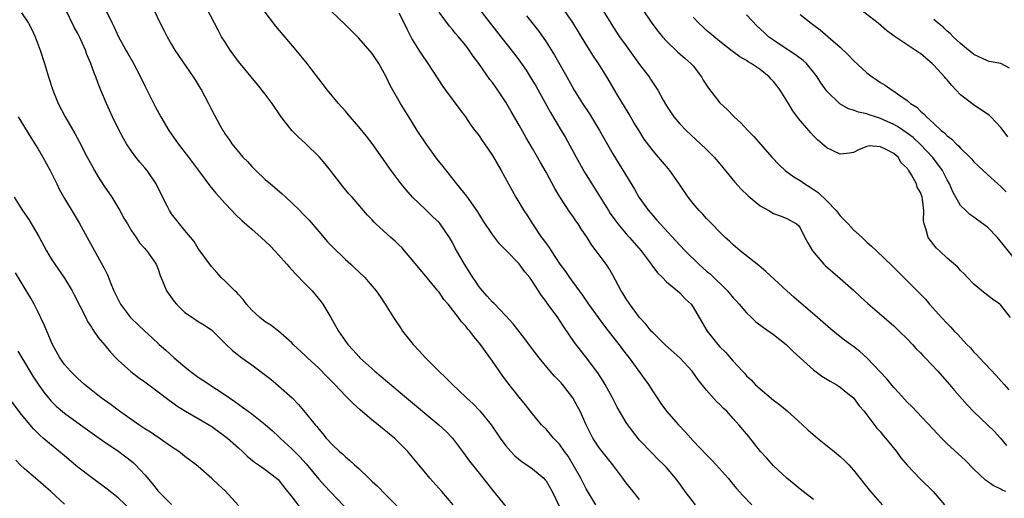
# Model space of a CAD drawing. Units: inches. Extents: x 2631000 to 2634000, y 1464000 to 1467000.
# Drawn here: x 2631650 to 2631798, y 1465438 to 1465510 of the extents above; entities that cross this region are included whole.
import ezdxf

# ---------------------------------------------------------------- set-up
doc = ezdxf.new("R2010")
doc.units = ezdxf.units.IN
doc.header["$MEASUREMENT"] = 0
doc.layers.add('LD26311464_2ft', color=202, linetype='Continuous')

msp = doc.modelspace()

# ---------------------------------------------------------------- linework, layer by layer
at = {"layer": 'LD26311464_2ft'}
for points, elevation in [([(2631736.47, 1465437), (2631735, 1465439.39), (2631734.2, 1465441), (2631733.06, 1465443), (2631732.29, 1465444.29), (2631731.77, 1465445), (2631731, 1465446.09), (2631730.11, 1465447), (2631729, 1465448.31), (2631728.32, 1465449), (2631727, 1465450.62), (2631725.95, 1465451.95), (2631725, 1465453.1), (2631723.27, 1465455.27), (2631722.42, 1465456.42), (2631721, 1465458.48), (2631719.93, 1465459.93), (2631719.2, 1465461), (2631719, 1465461.26), (2631718.19, 1465462.19), (2631717.59, 1465463), (2631717.3, 1465463.3), (2631717, 1465463.71), (2631716.36, 1465464.37), (2631715.92, 1465465), (2631714.37, 1465467), (2631713.72, 1465467.73), (2631713, 1465468.79), (2631712.84, 1465469), (2631711, 1465471.22), (2631710.18, 1465472.18), (2631709, 1465473.64), (2631707.83, 1465475), (2631707.46, 1465475.46), (2631707, 1465475.89), (2631706.44, 1465476.44), (2631705.8, 1465477), (2631703.57, 1465479), (2631703.29, 1465479.29), (2631703, 1465479.62), (2631702.32, 1465480.32), (2631700.03, 1465483), (2631699.53, 1465483.53), (2631698.61, 1465484.61), (2631696.75, 1465487), (2631695.98, 1465487.98), (2631695.12, 1465489), (2631693.03, 1465491.03), (2631691.97, 1465491.97), (2631690.98, 1465492.98), (2631689.41, 1465495), (2631688.02, 1465497), (2631687, 1465498.39), (2631685.85, 1465499.85), (2631683, 1465503.29), (2631681.76, 1465505), (2631681, 1465506.17), (2631680.49, 1465507), (2631679.99, 1465507.99), (2631679.42, 1465509), (2631677, 1465513.77)], 10982), ([(2631736.53, 1465512.53), (2631738.69, 1465509), (2631739, 1465508.52), (2631740.01, 1465507), (2631741, 1465505.62), (2631743, 1465502.86), (2631744.4, 1465501), (2631744.64, 1465500.64), (2631745, 1465500.03), (2631745.44, 1465499.44), (2631745.71, 1465499), (2631746.5, 1465497.5), (2631747, 1465496.64), (2631748.11, 1465495), (2631749, 1465493.99), (2631749.97, 1465493), (2631752.11, 1465491), (2631753, 1465490.14), (2631754.12, 1465489), (2631755, 1465487.99), (2631757.25, 1465485.25), (2631758.2, 1465484.2), (2631759.21, 1465483.21), (2631761, 1465481.72), (2631762.3, 1465481), (2631763, 1465480.58), (2631764.18, 1465480.18), (2631765, 1465479.82), (2631766.47, 1465479), (2631766.76, 1465478.76), (2631767, 1465478.44), (2631767.72, 1465477), (2631768.16, 1465476.16), (2631768.84, 1465475), (2631770.54, 1465473), (2631770.77, 1465472.77), (2631771.83, 1465471.83), (2631773, 1465470.87), (2631775, 1465469.1), (2631776.07, 1465468.07), (2631777.12, 1465467.12), (2631779.56, 1465465), (2631781, 1465463.77), (2631781.81, 1465463), (2631783, 1465461.83), (2631783.79, 1465461), (2631784.35, 1465460.35), (2631785, 1465459.73), (2631785.35, 1465459.35), (2631785.7, 1465459), (2631787.6, 1465457), (2631788.25, 1465456.25), (2631789.36, 1465455), (2631790.1, 1465454.1), (2631791.96, 1465451.96), (2631793, 1465450.9), (2631795.04, 1465449), (2631796.02, 1465448.02), (2631796.97, 1465447), (2631797.87, 1465445.87)], 10966), ([(2631650.56, 1465510.56), (2631651.58, 1465509), (2631652.08, 1465508.08), (2631652.61, 1465507), (2631653.37, 1465505), (2631654.01, 1465503), (2631654.61, 1465501), (2631655.25, 1465499), (2631656.05, 1465497), (2631657.11, 1465495), (2631658.53, 1465492.53), (2631659.23, 1465491.23), (2631660.37, 1465489), (2631661, 1465487.82), (2631661.45, 1465487), (2631662.04, 1465486.04), (2631662.81, 1465484.81), (2631663, 1465484.51), (2631663.64, 1465483.64), (2631664.05, 1465483), (2631665.25, 1465481), (2631665.88, 1465479.88), (2631666.39, 1465479), (2631667, 1465478), (2631667.68, 1465477), (2631668.2, 1465476.2), (2631669, 1465475.32), (2631669.14, 1465475.14), (2631669.29, 1465475), (2631670.71, 1465473), (2631671, 1465472.26), (2631671.3, 1465471.3), (2631671.75, 1465470.25), (2631672.25, 1465469), (2631673.4, 1465467.4), (2631673.73, 1465467), (2631675, 1465465.79), (2631676.15, 1465465), (2631677, 1465464.45), (2631677.9, 1465463.9), (2631679, 1465463.15), (2631679.16, 1465463), (2631681.17, 1465461), (2631682.1, 1465460.1), (2631683.53, 1465459), (2631685, 1465457.93), (2631687.82, 1465455.82), (2631689, 1465454.83), (2631691.02, 1465453), (2631692, 1465452), (2631693, 1465450.8), (2631694.45, 1465449), (2631694.72, 1465448.72), (2631695, 1465448.33), (2631695.63, 1465447.63), (2631696.12, 1465447), (2631697, 1465446.06), (2631698.11, 1465445), (2631698.6, 1465444.6), (2631699, 1465444.19), (2631699.67, 1465443.67), (2631700.38, 1465443), (2631701, 1465442.44), (2631702.5, 1465441), (2631702.76, 1465440.76), (2631703, 1465440.52), (2631703.79, 1465439.79), (2631705, 1465438.59), (2631706.78, 1465436.78)], 10990), ([(2631715.12, 1465437), (2631713.43, 1465439), (2631711.64, 1465441), (2631711, 1465441.78), (2631709.96, 1465443), (2631709, 1465444.22), (2631708.34, 1465445), (2631707, 1465446.36), (2631706.33, 1465447), (2631705.59, 1465447.59), (2631705, 1465448.1), (2631704.49, 1465448.49), (2631703.88, 1465449), (2631703, 1465449.7), (2631701.21, 1465451.21), (2631700.15, 1465452.15), (2631699.33, 1465453), (2631699, 1465453.32), (2631697.4, 1465455), (2631696.2, 1465456.2), (2631695, 1465457.44), (2631693.33, 1465459), (2631693, 1465459.34), (2631691.2, 1465461), (2631691, 1465461.22), (2631689, 1465462.96), (2631687.86, 1465463.86), (2631687, 1465464.36), (2631686.19, 1465465), (2631685, 1465466.11), (2631684.22, 1465467), (2631683.72, 1465467.72), (2631683, 1465468.46), (2631682.75, 1465468.75), (2631682.46, 1465469), (2631681, 1465470.47), (2631680.44, 1465471), (2631679.75, 1465471.75), (2631679, 1465472.61), (2631678.83, 1465472.83), (2631677, 1465475.34), (2631676.36, 1465476.36), (2631675, 1465478.04), (2631674.18, 1465479), (2631673, 1465480.54), (2631672.68, 1465481), (2631672.39, 1465481.61), (2631671.44, 1465483.44), (2631670.72, 1465485), (2631669.35, 1465487), (2631669, 1465487.42), (2631668.25, 1465488.25), (2631667.65, 1465489), (2631667, 1465489.9), (2631666.27, 1465491), (2631665.8, 1465491.8), (2631665, 1465493.28), (2631664.15, 1465495), (2631663.25, 1465497), (2631662.43, 1465499), (2631662, 1465500), (2631661.66, 1465501), (2631661.45, 1465501.45), (2631660.93, 1465503), (2631660.34, 1465504.34), (2631660.14, 1465505), (2631659.25, 1465507), (2631659, 1465507.47), (2631658.44, 1465508.44), (2631657.18, 1465511)], 10988), ([(2631663, 1465511.28), (2631664.1, 1465509), (2631664.41, 1465508.41), (2631665, 1465507.09), (2631666.16, 1465505), (2631666.47, 1465504.47), (2631667.19, 1465503.19), (2631668.36, 1465501), (2631669, 1465499.66), (2631670.57, 1465496.57), (2631671.4, 1465495), (2631672.58, 1465493), (2631673.98, 1465491), (2631675.53, 1465489), (2631677.05, 1465487), (2631677.86, 1465485.86), (2631678.72, 1465484.72), (2631679.62, 1465483.62), (2631681, 1465482.06), (2631682.02, 1465481), (2631682.49, 1465480.49), (2631683.52, 1465479.52), (2631685, 1465478.21), (2631686.4, 1465477), (2631687.73, 1465475.73), (2631688.45, 1465475), (2631689, 1465474.4), (2631690.23, 1465473), (2631690.58, 1465472.58), (2631691, 1465472.16), (2631691.54, 1465471.54), (2631693, 1465470.08), (2631694.01, 1465469), (2631694.47, 1465468.47), (2631695.36, 1465467.36), (2631695.61, 1465467), (2631696.8, 1465465), (2631697.96, 1465463), (2631699, 1465461.49), (2631699.36, 1465461), (2631700.16, 1465460.16), (2631701, 1465459.18), (2631701.17, 1465459), (2631703.39, 1465457), (2631708.14, 1465453), (2631712.96, 1465449), (2631714.02, 1465448.02), (2631715, 1465447), (2631716.52, 1465445), (2631717.57, 1465443.57), (2631719, 1465441.78), (2631721, 1465439.2), (2631723, 1465436.75)], 10986), ([(2631670.35, 1465511), (2631671.28, 1465509), (2631671.87, 1465507.87), (2631672.32, 1465507), (2631673, 1465505.81), (2631673.51, 1465505), (2631676.24, 1465501), (2631676.54, 1465500.54), (2631677.29, 1465499.29), (2631677.46, 1465499), (2631678.51, 1465497), (2631679, 1465496.02), (2631680.21, 1465493.79), (2631680.65, 1465493), (2631680.8, 1465492.8), (2631681, 1465492.45), (2631681.63, 1465491.63), (2631682.01, 1465491), (2631683, 1465489.79), (2631683.68, 1465489), (2631684.34, 1465488.34), (2631685, 1465487.59), (2631685.58, 1465487), (2631687, 1465485.67), (2631687.78, 1465485), (2631688.45, 1465484.45), (2631689.53, 1465483.53), (2631690.07, 1465483), (2631691, 1465482.17), (2631692.17, 1465481), (2631692.59, 1465480.59), (2631693.57, 1465479.57), (2631695, 1465477.87), (2631696.32, 1465476.32), (2631697, 1465475.62), (2631699, 1465473.7), (2631699.82, 1465473), (2631700.42, 1465472.42), (2631701, 1465471.83), (2631701.89, 1465471), (2631702.42, 1465470.42), (2631703.58, 1465469), (2631704.17, 1465468.17), (2631704.94, 1465467), (2631706.19, 1465465), (2631707.32, 1465463.32), (2631707.54, 1465463), (2631709.15, 1465461), (2631710.04, 1465460.04), (2631710.99, 1465459), (2631712.96, 1465457), (2631714.02, 1465456.02), (2631714.99, 1465455), (2631717, 1465453.14), (2631717.13, 1465453), (2631718.11, 1465452.11), (2631719.08, 1465451.08), (2631720.78, 1465449), (2631722.16, 1465447), (2631723, 1465445.85), (2631723.72, 1465445), (2631724.33, 1465444.33), (2631725.43, 1465443.43), (2631726.15, 1465443), (2631727, 1465442.41), (2631728.65, 1465441), (2631728.82, 1465440.82), (2631729, 1465440.59), (2631729.9, 1465439), (2631731, 1465436.73)], 10984), ([(2631743, 1465437.84), (2631742.03, 1465439), (2631741.59, 1465439.58), (2631741, 1465440.3), (2631740.7, 1465440.7), (2631740.5, 1465441), (2631739.01, 1465443), (2631737.37, 1465445), (2631737, 1465445.5), (2631736.02, 1465447), (2631735.02, 1465449), (2631734.1, 1465451), (2631733.73, 1465451.73), (2631733, 1465453), (2631731.45, 1465455), (2631731.25, 1465455.25), (2631730.28, 1465456.28), (2631729.64, 1465457), (2631727.95, 1465459), (2631726.67, 1465460.67), (2631725.83, 1465461.83), (2631724.09, 1465464.09), (2631723, 1465465.28), (2631721.17, 1465467.17), (2631721, 1465467.32), (2631720.22, 1465468.21), (2631719.48, 1465469), (2631719, 1465469.62), (2631718.45, 1465470.45), (2631718.06, 1465471), (2631717.67, 1465471.67), (2631716.83, 1465473), (2631715.41, 1465475.41), (2631715, 1465476.21), (2631714.55, 1465477), (2631713.18, 1465479), (2631713, 1465479.2), (2631712.07, 1465480.07), (2631711, 1465481.14), (2631709.05, 1465483), (2631708.09, 1465484.09), (2631707.33, 1465485), (2631705.84, 1465487), (2631703.01, 1465491.01), (2631702.14, 1465492.14), (2631701, 1465493.53), (2631699.71, 1465495), (2631699, 1465495.85), (2631697.98, 1465497), (2631696.32, 1465499), (2631695, 1465500.69), (2631694.01, 1465502.01), (2631693.26, 1465503), (2631691.65, 1465505), (2631688.58, 1465508.58), (2631686.85, 1465510.85)], 10980), ([(2631751.37, 1465437), (2631750.34, 1465438.34), (2631749.83, 1465439), (2631749, 1465440.15), (2631748.35, 1465441), (2631747, 1465442.61), (2631746.63, 1465443), (2631745.79, 1465443.79), (2631744.8, 1465444.8), (2631743, 1465446.7), (2631741.96, 1465447.96), (2631741.22, 1465449), (2631741, 1465449.33), (2631739.64, 1465451.64), (2631738.93, 1465453), (2631737.83, 1465455), (2631737.52, 1465455.52), (2631736.74, 1465456.74), (2631735.04, 1465459), (2631734.13, 1465460.13), (2631733.28, 1465461.28), (2631731.64, 1465463.64), (2631731, 1465464.63), (2631730.74, 1465465), (2631729.17, 1465467.17), (2631729, 1465467.42), (2631728.31, 1465468.31), (2631727, 1465470.42), (2631726.57, 1465471), (2631725.84, 1465471.84), (2631725, 1465473.03), (2631723.02, 1465475.02), (2631722.05, 1465476.05), (2631721, 1465477.43), (2631719.57, 1465479.57), (2631718.81, 1465480.81), (2631717.14, 1465483.14), (2631716.26, 1465484.26), (2631715.65, 1465485), (2631713.6, 1465487.6), (2631712.7, 1465488.7), (2631711.05, 1465491), (2631709.72, 1465493), (2631709.45, 1465493.45), (2631708.46, 1465495), (2631707.25, 1465497), (2631705.69, 1465499.69), (2631705.11, 1465501), (2631704, 1465503), (2631703, 1465504.49), (2631701, 1465506.8), (2631699, 1465508.79), (2631695.83, 1465511.83)], 10978), ([(2631707, 1465510.54), (2631707.8, 1465509), (2631708.16, 1465508.16), (2631708.77, 1465507), (2631709, 1465506.58), (2631709.98, 1465505), (2631710.38, 1465504.38), (2631711.33, 1465503), (2631713.57, 1465499.57), (2631713.96, 1465499), (2631716.09, 1465496.09), (2631716.95, 1465495), (2631717.77, 1465493.77), (2631718.37, 1465493), (2631718.63, 1465492.63), (2631719, 1465492.16), (2631719.46, 1465491.46), (2631719.79, 1465491), (2631721, 1465489.24), (2631722.31, 1465487), (2631724.46, 1465483), (2631725.66, 1465481), (2631726.21, 1465480.21), (2631726.96, 1465479), (2631728.34, 1465477), (2631728.63, 1465476.63), (2631729, 1465476.08), (2631729.48, 1465475.48), (2631729.75, 1465475), (2631731.08, 1465473), (2631731.9, 1465471.9), (2631732.5, 1465471), (2631733, 1465470.3), (2631733.58, 1465469.58), (2631733.96, 1465469), (2631734.4, 1465468.4), (2631735.34, 1465467), (2631736.78, 1465465), (2631737.74, 1465463.74), (2631739.91, 1465461), (2631741, 1465459.55), (2631741.43, 1465459), (2631743.78, 1465455.78), (2631744.3, 1465455), (2631745, 1465453.9), (2631745.6, 1465453), (2631746.18, 1465452.18), (2631747.04, 1465451), (2631748.81, 1465449), (2631749.88, 1465447.88), (2631751, 1465446.61), (2631753, 1465444.48), (2631753.74, 1465443.74), (2631754.45, 1465443), (2631756.23, 1465441), (2631757, 1465440.08), (2631757.48, 1465439.48), (2631758.41, 1465438.41), (2631759.78, 1465437)], 10976), ([(2631769, 1465437.81), (2631767, 1465439.37), (2631766.13, 1465440.13), (2631765, 1465441.01), (2631763, 1465442.85), (2631762, 1465444), (2631761.07, 1465445), (2631759.27, 1465447.27), (2631757.83, 1465449), (2631757, 1465449.94), (2631756.02, 1465451), (2631755.49, 1465451.49), (2631755, 1465452.01), (2631754.49, 1465452.49), (2631753, 1465454.15), (2631751.73, 1465455.73), (2631750.87, 1465457), (2631749, 1465459), (2631746.89, 1465460.89), (2631745, 1465462.72), (2631744.74, 1465463), (2631743.96, 1465463.96), (2631743, 1465465.02), (2631741.53, 1465467), (2631741, 1465467.81), (2631740.55, 1465468.55), (2631740.26, 1465469), (2631739, 1465471.35), (2631738.39, 1465472.39), (2631737.99, 1465473), (2631736.52, 1465475), (2631735.85, 1465475.85), (2631735.15, 1465477), (2631734.27, 1465478.27), (2631733.82, 1465479), (2631733.47, 1465479.47), (2631733, 1465480.18), (2631732.64, 1465480.64), (2631731.05, 1465483.05), (2631730.31, 1465484.31), (2631729, 1465486.75), (2631728.18, 1465488.18), (2631727.73, 1465489), (2631727, 1465490.28), (2631725.99, 1465491.99), (2631725, 1465493.77), (2631723.8, 1465495.8), (2631723, 1465497.2), (2631721.81, 1465499), (2631721, 1465500.13), (2631720.62, 1465500.62), (2631718.95, 1465503), (2631718.1, 1465504.1), (2631717.51, 1465505), (2631717, 1465505.66), (2631715.91, 1465507), (2631715.48, 1465507.48), (2631715, 1465508.08), (2631714.56, 1465508.56), (2631713, 1465510.64)], 10974), ([(2631719.11, 1465511), (2631722.23, 1465507), (2631724.34, 1465504.34), (2631725.2, 1465503.2), (2631726.01, 1465502.01), (2631726.65, 1465501), (2631727.53, 1465499.53), (2631729.65, 1465495.65), (2631731.26, 1465493), (2631731.91, 1465491.91), (2631733.5, 1465489), (2631734.76, 1465486.76), (2631735.83, 1465485), (2631738.32, 1465481), (2631738.59, 1465480.59), (2631739.42, 1465479.42), (2631739.75, 1465479), (2631741, 1465477.51), (2631741.47, 1465477), (2631743.23, 1465475), (2631744.72, 1465473), (2631744.83, 1465472.83), (2631745.68, 1465471.68), (2631746.4, 1465471), (2631747, 1465470.36), (2631748.67, 1465469), (2631749, 1465468.7), (2631749.81, 1465467.81), (2631750.69, 1465467), (2631751, 1465466.56), (2631751.89, 1465465), (2631753.09, 1465463), (2631754.69, 1465461), (2631755, 1465460.66), (2631755.84, 1465459.84), (2631757, 1465458.5), (2631758.38, 1465457), (2631758.69, 1465456.69), (2631759, 1465456.32), (2631759.69, 1465455.69), (2631760.29, 1465455), (2631761, 1465454.34), (2631763, 1465452.67), (2631763.97, 1465451.97), (2631765.07, 1465451.07), (2631767.36, 1465449), (2631768.2, 1465448.2), (2631769.59, 1465447), (2631772.09, 1465445), (2631773, 1465444.24), (2631773.65, 1465443.65), (2631774.3, 1465443), (2631775, 1465442.21), (2631777.52, 1465439), (2631779.26, 1465437)], 10972), ([(2631797.74, 1465439), (2631797.22, 1465439.22), (2631797, 1465439.36), (2631795.89, 1465439.89), (2631795, 1465440.53), (2631794.71, 1465440.71), (2631793, 1465442.34), (2631791.68, 1465443.68), (2631789, 1465446.16), (2631788.14, 1465447), (2631787.57, 1465447.57), (2631783.7, 1465451.7), (2631783, 1465452.39), (2631781.78, 1465453.78), (2631781, 1465454.58), (2631779.9, 1465455.9), (2631777, 1465459), (2631775.94, 1465459.94), (2631775, 1465460.67), (2631774.53, 1465461), (2631773.65, 1465461.65), (2631771.93, 1465463), (2631769.62, 1465465), (2631766.05, 1465468.05), (2631765, 1465469.01), (2631761.89, 1465471.89), (2631760.81, 1465472.81), (2631758.05, 1465475), (2631757, 1465475.89), (2631756.44, 1465476.44), (2631755.79, 1465477), (2631755, 1465477.78), (2631753.8, 1465479), (2631753, 1465479.83), (2631752.45, 1465480.45), (2631751.91, 1465481), (2631751, 1465482.06), (2631750.27, 1465483), (2631748.9, 1465485), (2631747.49, 1465487), (2631747, 1465487.57), (2631745.84, 1465489), (2631745, 1465489.96), (2631743.69, 1465491.69), (2631742.91, 1465492.91), (2631742.15, 1465494.15), (2631741.42, 1465495.42), (2631739.63, 1465498.37), (2631738.07, 1465501), (2631736.83, 1465503), (2631736.09, 1465504.09), (2631735, 1465505.81), (2631733, 1465509.1), (2631731.41, 1465511.41)], 10968), ([(2631743.48, 1465511), (2631744.83, 1465509), (2631745.76, 1465507.76), (2631746.4, 1465507), (2631747, 1465506.34), (2631748.69, 1465504.69), (2631749, 1465504.46), (2631749.77, 1465503.77), (2631750.66, 1465503), (2631751, 1465502.63), (2631752.27, 1465501), (2631752.51, 1465500.51), (2631753.29, 1465499.29), (2631755, 1465497.1), (2631756.1, 1465496.1), (2631757.15, 1465495), (2631758.13, 1465494.13), (2631759.17, 1465493), (2631760.09, 1465492.09), (2631762.78, 1465489), (2631763.86, 1465487.86), (2631764.78, 1465487), (2631766.05, 1465486.05), (2631767, 1465485.5), (2631767.7, 1465485), (2631768.51, 1465484.51), (2631769.72, 1465483.72), (2631771, 1465482.48), (2631772.41, 1465481), (2631773, 1465480.23), (2631774.19, 1465479), (2631774.57, 1465478.57), (2631775, 1465478.14), (2631776.26, 1465477), (2631777, 1465476.3), (2631777.69, 1465475.69), (2631778.42, 1465475), (2631780.75, 1465472.75), (2631784.77, 1465468.77), (2631785.75, 1465467.75), (2631786.37, 1465467), (2631788.16, 1465465), (2631789, 1465464.11), (2631789.56, 1465463.56), (2631790.06, 1465463), (2631790.54, 1465462.54), (2631791.95, 1465461), (2631792.47, 1465460.47), (2631793, 1465459.86), (2631793.44, 1465459.44), (2631793.81, 1465459), (2631796.33, 1465456.33), (2631797.51, 1465455), (2631798.23, 1465454.23)], 10964), ([(2631798.05, 1465492.05), (2631797.35, 1465493), (2631797, 1465493.43), (2631795.52, 1465495), (2631795.25, 1465495.25), (2631795, 1465495.44), (2631792.87, 1465496.87), (2631791, 1465498.32), (2631789.69, 1465499.69), (2631789, 1465500.53), (2631788.77, 1465500.77), (2631788.61, 1465501), (2631787, 1465502.76), (2631786.75, 1465503), (2631785.79, 1465503.79), (2631785, 1465504.47), (2631784.67, 1465504.67), (2631784.22, 1465505), (2631783, 1465505.8), (2631781.06, 1465507.06), (2631779.92, 1465507.92), (2631778.68, 1465509), (2631776.09, 1465511)], 10956), ([(2631726.1, 1465510.1), (2631727.86, 1465507.86), (2631729, 1465506.22), (2631730.25, 1465504.25), (2631732.12, 1465501), (2631733.22, 1465499), (2631734.46, 1465497), (2631735.48, 1465495.48), (2631737.02, 1465493), (2631739, 1465489.5), (2631742.21, 1465484.21), (2631742.89, 1465483), (2631744.32, 1465481), (2631745, 1465480.22), (2631745.59, 1465479.59), (2631746.07, 1465479), (2631749, 1465475.82), (2631749.79, 1465475), (2631751.84, 1465473), (2631753, 1465471.97), (2631753.53, 1465471.53), (2631756.14, 1465469), (2631757, 1465467.96), (2631757.47, 1465467.47), (2631757.88, 1465467), (2631759, 1465465.7), (2631759.72, 1465465), (2631760.39, 1465464.39), (2631761.52, 1465463.52), (2631763, 1465462.47), (2631764.89, 1465461), (2631765.95, 1465459.95), (2631767, 1465459.02), (2631769, 1465457.2), (2631770.25, 1465456.25), (2631771, 1465455.81), (2631771.49, 1465455.49), (2631772.41, 1465455), (2631773, 1465454.63), (2631773.88, 1465453.88), (2631774.98, 1465453), (2631775.83, 1465451.83), (2631776.58, 1465451), (2631777, 1465450.46), (2631778.49, 1465448.49), (2631779, 1465447.91), (2631779.4, 1465447.4), (2631779.76, 1465447), (2631781.39, 1465445), (2631782.07, 1465444.07), (2631783, 1465442.93), (2631785, 1465440.84), (2631786.88, 1465439), (2631788.59, 1465437)], 10970), ([(2631798.46, 1465465), (2631797, 1465466.88), (2631796.86, 1465467), (2631795.76, 1465467.76), (2631794.64, 1465468.64), (2631794.19, 1465469), (2631793, 1465470.02), (2631792.02, 1465471), (2631791.55, 1465471.55), (2631791, 1465472.05), (2631790.57, 1465472.57), (2631789, 1465473.9), (2631787.82, 1465475), (2631787.41, 1465475.41), (2631787, 1465475.89), (2631786.51, 1465476.51), (2631786.17, 1465477), (2631785.87, 1465478.13), (2631785.56, 1465479), (2631785.47, 1465479.47), (2631785.49, 1465481), (2631785.31, 1465482.69), (2631785.24, 1465483), (2631785, 1465483.7), (2631784.52, 1465484.52), (2631784.38, 1465485), (2631783.67, 1465486.33), (2631783.25, 1465487), (2631783.13, 1465487.13), (2631783, 1465487.36), (2631782.12, 1465488.12), (2631781.65, 1465489), (2631781, 1465489.55), (2631779.79, 1465490.21), (2631779, 1465490.54), (2631777.34, 1465490.66), (2631777, 1465490.59), (2631775.85, 1465490.15), (2631775, 1465489.71), (2631774.4, 1465489.6), (2631773, 1465489.43), (2631771, 1465490.37), (2631770.31, 1465491), (2631769.6, 1465491.6), (2631769, 1465492.19), (2631768.61, 1465492.61), (2631768.29, 1465493), (2631766.76, 1465494.76), (2631765.91, 1465495.91), (2631765.24, 1465497), (2631765, 1465497.43), (2631764.01, 1465499), (2631763.58, 1465499.58), (2631763, 1465500.28), (2631762.66, 1465500.66), (2631762.37, 1465501), (2631761, 1465502.07), (2631759.69, 1465503), (2631759.25, 1465503.25), (2631759, 1465503.45), (2631757.97, 1465503.97), (2631757, 1465504.74), (2631756.85, 1465504.85), (2631755, 1465506.28), (2631753.5, 1465507.5), (2631753, 1465507.93), (2631752.46, 1465508.46), (2631751.85, 1465509), (2631751, 1465509.92)], 10962), ([(2631799, 1465473.9), (2631796.54, 1465477), (2631795, 1465478.51), (2631793.59, 1465479.59), (2631793, 1465480.01), (2631792.4, 1465480.4), (2631791.76, 1465481), (2631791, 1465481.78), (2631789.83, 1465483.83), (2631789.33, 1465485), (2631789, 1465485.58), (2631788.28, 1465487), (2631787.76, 1465487.76), (2631786.8, 1465489), (2631785, 1465490.89), (2631783.91, 1465491.91), (2631783, 1465492.59), (2631781.56, 1465493.56), (2631781, 1465493.86), (2631779, 1465494.78), (2631778.28, 1465495), (2631777.33, 1465495.33), (2631777, 1465495.46), (2631775.71, 1465495.71), (2631775, 1465496.01), (2631774.22, 1465496.22), (2631772.96, 1465496.96), (2631771, 1465498.84), (2631770.09, 1465500.09), (2631769.55, 1465501), (2631769, 1465501.7), (2631767.93, 1465503), (2631767.45, 1465503.45), (2631766.29, 1465504.29), (2631765, 1465505.12), (2631763, 1465506.46), (2631762.28, 1465507), (2631761.61, 1465507.61), (2631760.58, 1465508.58), (2631759, 1465510.26)], 10960), ([(2631767, 1465510.33), (2631768.67, 1465509), (2631768.87, 1465508.87), (2631770.01, 1465508.01), (2631771.19, 1465507), (2631773, 1465505.42), (2631774.24, 1465504.24), (2631775, 1465503.45), (2631777, 1465501.58), (2631777.77, 1465501), (2631778.51, 1465500.51), (2631779, 1465500.16), (2631779.74, 1465499.74), (2631780.75, 1465499), (2631781, 1465498.86), (2631781.56, 1465498.44), (2631783, 1465497.45), (2631783.5, 1465497), (2631784.44, 1465496.44), (2631785, 1465495.86), (2631785.48, 1465495.48), (2631785.88, 1465495), (2631787, 1465494.03), (2631788.09, 1465493), (2631788.61, 1465492.61), (2631789, 1465492.18), (2631789.69, 1465491.69), (2631790.33, 1465491), (2631790.7, 1465490.7), (2631791, 1465490.33), (2631792.37, 1465489), (2631792.68, 1465488.68), (2631793, 1465488.29), (2631793.66, 1465487.66), (2631795, 1465486.4), (2631796.55, 1465485), (2631797, 1465484.61), (2631797.82, 1465483.82)], 10958), ([(2631798.31, 1465502.31), (2631797, 1465502.99), (2631795.29, 1465503.29), (2631795, 1465503.38), (2631793, 1465504.32), (2631792.64, 1465504.64), (2631792.16, 1465505), (2631791, 1465505.96), (2631789.89, 1465507), (2631789.45, 1465507.45), (2631789, 1465507.8), (2631788.4, 1465508.4), (2631787.64, 1465509), (2631787, 1465509.57)], 10954), ([(2631650.06, 1465495), (2631651.93, 1465491.93), (2631652.54, 1465491), (2631653, 1465490.27), (2631653.74, 1465489), (2631654.84, 1465487), (2631655.84, 1465485), (2631656.21, 1465484.21), (2631657, 1465482.81), (2631658.44, 1465480.44), (2631659.18, 1465479.18), (2631660.37, 1465477), (2631662.74, 1465472.74), (2631663, 1465472.18), (2631663.4, 1465471.4), (2631663.91, 1465470.09), (2631664.37, 1465469), (2631665, 1465467.69), (2631665.38, 1465467), (2631666.87, 1465465), (2631667, 1465464.86), (2631669, 1465462.96), (2631670.04, 1465462.04), (2631671.15, 1465461), (2631672.14, 1465460.14), (2631673.38, 1465459), (2631675, 1465457.63), (2631675.8, 1465457), (2631677, 1465456.11), (2631677.68, 1465455.68), (2631679.7, 1465454.3), (2631681, 1465453.45), (2631681.64, 1465453), (2631682.47, 1465452.47), (2631683, 1465452.06), (2631683.62, 1465451.62), (2631684.44, 1465451), (2631685, 1465450.61), (2631687, 1465449.01), (2631688.07, 1465448.07), (2631689, 1465447.23), (2631689.23, 1465447), (2631691, 1465445.4), (2631692.19, 1465444.19), (2631693.14, 1465443.14), (2631695, 1465440.86), (2631695.89, 1465439.89), (2631700.54, 1465435)], 10992), ([(2631649.48, 1465483), (2631650.7, 1465481), (2631651.65, 1465479.65), (2631653.13, 1465477.13), (2631654.27, 1465475), (2631655, 1465473.78), (2631655.53, 1465473), (2631657, 1465470.92), (2631658.12, 1465469), (2631658.41, 1465468.41), (2631659.31, 1465466.69), (2631660.17, 1465465), (2631660.44, 1465464.44), (2631661, 1465463.59), (2631661.21, 1465463.21), (2631661.36, 1465463), (2631662.01, 1465462.01), (2631663, 1465460.88), (2631663.85, 1465459.85), (2631664.65, 1465459), (2631665, 1465458.64), (2631666.93, 1465456.93), (2631668.07, 1465456.07), (2631669, 1465455.42), (2631670.38, 1465454.38), (2631671, 1465453.93), (2631672.65, 1465452.65), (2631673, 1465452.41), (2631673.8, 1465451.8), (2631675.08, 1465451), (2631677, 1465449.91), (2631679, 1465448.71), (2631681.16, 1465447.16), (2631681.36, 1465447), (2631683, 1465445.52), (2631683.61, 1465445), (2631684.3, 1465444.3), (2631685.38, 1465443.38), (2631686.01, 1465443), (2631687, 1465442.28), (2631688.71, 1465441), (2631689, 1465440.75), (2631689.75, 1465439.75), (2631691, 1465438.23), (2631692.38, 1465436.38)], 10994), ([(2631683, 1465436.93), (2631681, 1465439.12), (2631680.01, 1465440.01), (2631679, 1465440.98), (2631677, 1465442.76), (2631676.7, 1465443), (2631675, 1465444.27), (2631674.6, 1465444.6), (2631674.09, 1465445), (2631673, 1465445.68), (2631671.14, 1465447), (2631669.87, 1465447.87), (2631669, 1465448.4), (2631668.12, 1465449), (2631665.22, 1465451), (2631663.96, 1465451.96), (2631662.48, 1465453), (2631660, 1465455), (2631659.48, 1465455.48), (2631659, 1465455.89), (2631657.9, 1465457), (2631657, 1465458.01), (2631656.31, 1465459), (2631655.19, 1465461), (2631655, 1465461.42), (2631654.54, 1465462.54), (2631654.32, 1465463), (2631653.95, 1465463.95), (2631653, 1465465.9), (2631652.44, 1465467), (2631651.93, 1465467.93), (2631649.68, 1465471.68)], 10996), ([(2631650, 1465460), (2631650.59, 1465459), (2631651, 1465458.37), (2631651.81, 1465457), (2631652.27, 1465456.27), (2631653.06, 1465455.06), (2631653.88, 1465453.88), (2631654.77, 1465452.77), (2631655, 1465452.52), (2631655.76, 1465451.76), (2631657, 1465450.7), (2631659.4, 1465449), (2631661.48, 1465447.48), (2631662.19, 1465447), (2631662.65, 1465446.65), (2631665.11, 1465445), (2631667, 1465443.55), (2631667.3, 1465443.3), (2631667.6, 1465443), (2631669, 1465441.49), (2631670.14, 1465440.14), (2631671, 1465439.08), (2631673, 1465437.05)], 10998), ([(2631667, 1465436.19), (2631665, 1465438.05), (2631663.37, 1465439.37), (2631661, 1465441.09), (2631659, 1465442.65), (2631657, 1465444.33), (2631654.43, 1465446.43), (2631653.81, 1465447), (2631653.37, 1465447.37), (2631652.37, 1465448.37), (2631650.54, 1465450.54), (2631647.13, 1465455)], 11000), ([(2631657, 1465437.1), (2631654.95, 1465439), (2631652.66, 1465441), (2631651, 1465442.38), (2631650.37, 1465443), (2631649.7, 1465443.7)], 11002)]:
    msp.add_lwpolyline(points, dxfattribs=dict(at, elevation=elevation))

doc.saveas('drawing.dxf')
